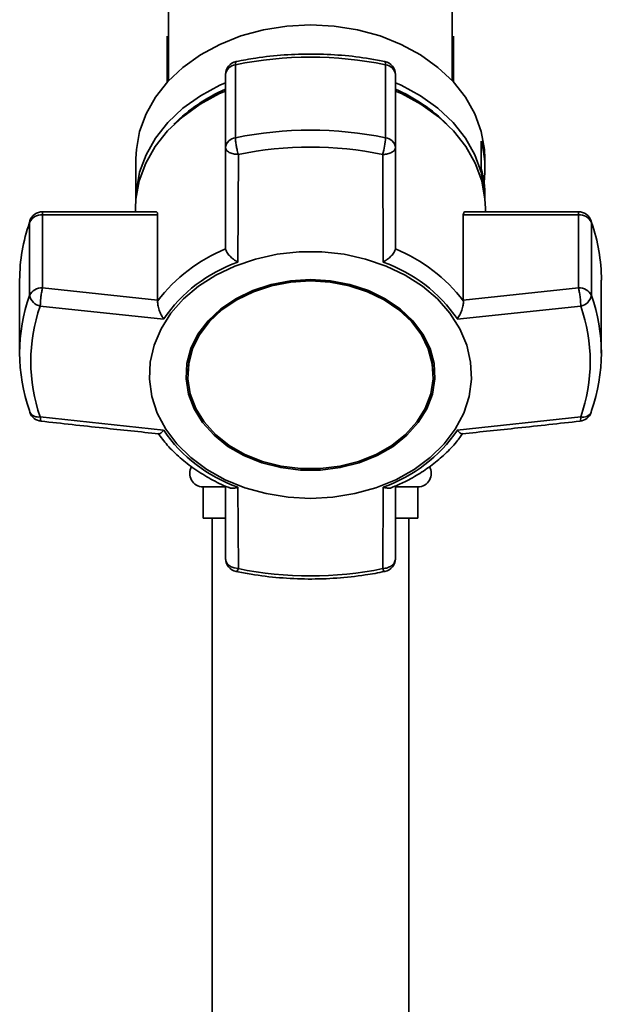
# Paper-space layout 'Blatt1' of a CAD drawing. Units: millimetres. Extents: x 0 to 5940, y 0 to 4200.
# Drawn here: x 1617 to 1682, y 3571 to 3681 of the extents above; entities that cross this region are included whole.
import ezdxf

# ---------------------------------------------------------------- set-up
doc = ezdxf.new("R2010")
doc.units = ezdxf.units.MM
doc.header["$LTSCALE"] = 10

psp = doc.layouts.new('Blatt1')

# ---------------------------------------------------------------- linework, layer by layer
at = {"color": 7, "linetype": 'Continuous', "lineweight": 35}
for p, q in [((1633.81, 3682.38), (1633.81, 3674.37)), ((1665.51, 3674.37), (1665.51, 3682.38)), ((1633.66, 3674.2), (1633.66, 3679.33)), ((1665.66, 3679.33), (1665.66, 3674.2)), ((1641.28, 3668), (1641.28, 3676.16)), ((1658.05, 3676.16), (1658.05, 3668)), ((1640.16, 3675.05), (1640.16, 3666.89)), ((1659.16, 3666.89), (1659.16, 3675.05)), ((1668.74, 3664.53), (1668.74, 3667.61)), ((1640.16, 3666.89), (1640.16, 3655.66)), ((1659.16, 3655.66), (1659.16, 3666.89)), ((1630.16, 3665.67), (1630.16, 3661.15)), ((1641.55, 3654.1), (1641.6, 3666.14)), ((1657.78, 3654.1), (1657.73, 3666.14)), ((1669.16, 3664.51), (1669.16, 3665.67)), ((1669.16, 3661.15), (1669.16, 3661.42)), ((1632.38, 3659.73), (1619.71, 3659.73)), ((1619.71, 3659.73), (1619.71, 3659.38)), ((1630.12, 3660.13), (1630.12, 3659.73)), ((1679.61, 3659.73), (1666.94, 3659.73)), ((1669.21, 3659.73), (1669.21, 3660.13)), ((1679.61, 3659.38), (1679.61, 3659.73)), ((1618.3, 3658.72), (1618.26, 3658.53)), ((1619.71, 3651.23), (1619.71, 3659.38)), ((1619.71, 3659.38), (1632.58, 3659.38)), ((1632.58, 3659.38), (1632.58, 3649.85)), ((1666.74, 3649.85), (1666.74, 3659.38)), ((1666.74, 3659.38), (1679.61, 3659.38)), ((1679.61, 3659.38), (1679.61, 3651.23)), ((1618.26, 3658.53), (1618.26, 3650.37)), ((1681.06, 3650.37), (1681.06, 3658.53)), ((1640.16, 3655.66), (1640.17, 3655.57)), ((1659.16, 3655.57), (1659.16, 3655.66)), ((1617.16, 3652.1), (1617.16, 3643.95)), ((1682.16, 3643.95), (1682.16, 3652.1)), ((1632.58, 3649.85), (1619.71, 3651.23)), ((1679.61, 3651.23), (1666.74, 3649.85)), ((1632.58, 3649.75), (1632.58, 3649.85)), ((1666.74, 3649.85), (1666.75, 3649.75)), ((1633.25, 3647.75), (1619.46, 3649.18)), ((1679.86, 3649.18), (1666.07, 3647.75)), ((1635.95, 3641.63), (1635.95, 3641.5)), ((1663.37, 3641.5), (1663.37, 3641.63)), ((1633.25, 3635.32), (1619.46, 3636.82)), ((1666.07, 3635.32), (1679.86, 3636.82)), ((1637.66, 3629), (1637.66, 3625.5)), ((1640.04, 3629), (1637.66, 3629)), ((1640.16, 3629.1), (1640.16, 3621.01)), ((1641.55, 3628.96), (1641.6, 3619.86)), ((1657.73, 3619.86), (1657.78, 3628.96)), ((1659.16, 3621.01), (1659.16, 3629.1)), ((1661.66, 3629), (1659.22, 3629)), ((1661.66, 3625.5), (1661.66, 3629)), ((1640.04, 3625.5), (1637.66, 3625.5)), ((1638.66, 3625.5), (1638.66, 3512.5)), ((1661.66, 3625.5), (1659.22, 3625.5)), ((1660.66, 3512.5), (1660.66, 3625.5)), ((1641.6, 3619.86), (1641.12, 3619.94))]:
    psp.add_line(p, q, dxfattribs=at)
at = {"color": 7, "linetype": 'Continuous', "lineweight": 35, "flags": 128}
for points in [[(1630.16, 3665.67), (1630.21, 3666.69), (1630.57, 3668.71), (1631.29, 3670.67), (1632.35, 3672.54), (1633.73, 3674.28), (1635.41, 3675.86), (1637.36, 3677.25), (1639.53, 3678.43), (1641.89, 3679.37), (1644.4, 3680.05), (1647.01, 3680.46), (1649.66, 3680.6)], [(1649.66, 3680.6), (1652.32, 3680.46), (1654.92, 3680.05), (1657.43, 3679.37), (1659.79, 3678.43), (1661.97, 3677.25), (1663.91, 3675.86), (1665.59, 3674.28), (1666.98, 3672.54), (1668.04, 3670.67), (1668.75, 3668.71), (1669.12, 3666.69), (1669.16, 3665.67)], [(1641.36, 3676.52), (1641.34, 3676.5), (1641.31, 3676.44), (1641.28, 3676.32), (1641.28, 3676.16)], [(1658.05, 3676.16), (1658.04, 3676.32), (1658.02, 3676.44), (1657.98, 3676.5), (1657.96, 3676.52)], [(1630.16, 3661.1), (1630.21, 3662.12), (1630.57, 3664.14), (1631.29, 3666.1), (1632.35, 3667.97), (1633.73, 3669.72), (1635.41, 3671.3), (1637.36, 3672.69), (1639.53, 3673.87), (1640.16, 3674.15)], [(1659.16, 3674.15), (1659.79, 3673.87), (1661.97, 3672.69), (1663.91, 3671.3), (1665.59, 3669.72), (1666.98, 3667.97), (1668.04, 3666.1), (1668.75, 3664.14), (1669.12, 3662.12), (1669.16, 3661.1)], [(1630.12, 3660.13), (1630.16, 3661.15), (1630.53, 3663.18), (1631.25, 3665.15), (1632.31, 3667.02), (1633.69, 3668.77), (1635.38, 3670.35), (1637.33, 3671.75), (1639.51, 3672.93), (1640.16, 3673.22)], [(1659.16, 3673.22), (1659.82, 3672.93), (1662, 3671.75), (1663.95, 3670.35), (1665.63, 3668.77), (1667.02, 3667.02), (1668.08, 3665.15), (1668.8, 3663.18), (1669.16, 3661.15), (1669.21, 3660.13)], [(1681.03, 3658.73), (1681.03, 3658.71), (1681.06, 3658.53)], [(1649.66, 3627.71), (1647.16, 3627.84), (1644.7, 3628.24), (1642.34, 3628.9), (1640.12, 3629.8), (1638.09, 3630.93), (1636.29, 3632.27), (1634.74, 3633.79), (1633.48, 3635.45), (1632.54, 3637.24), (1631.94, 3639.1), (1631.67, 3641.02), (1631.76, 3642.94), (1632.2, 3644.83), (1632.97, 3646.66), (1634.07, 3648.39), (1635.48, 3649.99), (1637.16, 3651.42), (1639.08, 3652.65), (1641.21, 3653.67), (1643.51, 3654.45), (1645.92, 3654.98), (1648.41, 3655.25), (1650.92, 3655.25), (1653.41, 3654.98), (1655.82, 3654.45), (1658.11, 3653.67), (1660.24, 3652.65), (1662.17, 3651.42), (1663.85, 3649.99), (1665.25, 3648.39), (1666.35, 3646.66), (1667.13, 3644.83), (1667.56, 3642.94), (1667.65, 3641.02), (1667.39, 3639.1), (1666.78, 3637.24), (1665.84, 3635.45), (1664.59, 3633.79), (1663.04, 3632.27), (1661.23, 3630.93), (1659.2, 3629.8), (1656.98, 3628.9), (1654.62, 3628.24), (1652.17, 3627.84), (1649.66, 3627.71)], [(1649.66, 3652.15), (1647.43, 3652.02), (1645.26, 3651.61), (1643.2, 3650.93), (1641.31, 3650.02), (1639.63, 3648.88), (1638.21, 3647.55), (1637.09, 3646.07), (1636.3, 3644.46), (1635.85, 3642.78), (1635.76, 3641.07), (1636.03, 3639.37), (1636.65, 3637.72), (1637.61, 3636.17), (1638.89, 3634.76), (1640.44, 3633.52), (1642.23, 3632.49), (1644.21, 3631.69), (1646.33, 3631.15), (1648.54, 3630.87), (1650.78, 3630.87), (1652.99, 3631.15), (1655.12, 3631.69), (1657.1, 3632.49), (1658.89, 3633.52), (1660.44, 3634.76), (1661.71, 3636.17), (1662.67, 3637.72), (1663.29, 3639.37), (1663.56, 3641.07), (1663.47, 3642.78), (1663.03, 3644.46), (1662.23, 3646.07), (1661.11, 3647.55), (1659.7, 3648.88), (1658.02, 3650.02), (1656.13, 3650.93), (1654.07, 3651.61), (1651.89, 3652.02), (1649.66, 3652.15)], [(1649.66, 3652.13), (1647.46, 3651.99), (1645.32, 3651.59), (1643.29, 3650.93), (1641.43, 3650.02), (1639.77, 3648.9), (1638.38, 3647.59), (1637.27, 3646.13), (1636.49, 3644.55), (1636.05, 3642.89), (1635.95, 3641.63)], [(1649.66, 3652), (1651.86, 3651.87), (1654, 3651.46), (1656.04, 3650.8), (1657.9, 3649.89), (1659.55, 3648.77), (1660.95, 3647.46), (1662.05, 3646), (1662.83, 3644.42), (1663.27, 3642.76), (1663.36, 3641.07), (1663.1, 3639.4), (1662.48, 3637.77), (1661.54, 3636.25), (1660.28, 3634.85), (1658.76, 3633.63), (1656.99, 3632.62), (1655.04, 3631.83), (1652.94, 3631.3), (1650.77, 3631.03), (1648.56, 3631.03), (1646.38, 3631.3), (1644.29, 3631.83), (1642.33, 3632.62), (1640.57, 3633.63), (1639.04, 3634.85), (1637.79, 3636.25), (1636.84, 3637.77), (1636.23, 3639.4), (1635.96, 3641.07), (1636.05, 3642.76), (1636.49, 3644.42), (1637.27, 3646), (1638.38, 3647.46), (1639.77, 3648.77), (1641.43, 3649.89), (1643.29, 3650.8), (1645.32, 3651.46), (1647.46, 3651.87), (1649.66, 3652)], [(1663.37, 3641.63), (1663.27, 3642.89), (1662.83, 3644.55), (1662.05, 3646.13), (1660.95, 3647.59), (1659.55, 3648.9), (1657.9, 3650.02), (1656.04, 3650.93), (1654, 3651.59), (1651.86, 3651.99), (1649.66, 3652.13)], [(1618.26, 3637.52), (1618.29, 3637.36), (1618.3, 3637.33)], [(1681.03, 3637.33), (1681.04, 3637.36), (1681.06, 3637.52)], [(1641.6, 3619.86), (1641.53, 3619.72), (1641.47, 3619.62), (1641.41, 3619.55), (1641.37, 3619.54), (1641.36, 3619.54)], [(1657.96, 3619.54), (1657.96, 3619.54), (1657.91, 3619.55), (1657.86, 3619.62), (1657.8, 3619.72), (1657.73, 3619.86)]]:
    psp.add_lwpolyline(points, dxfattribs=at)
at = {"color": 7, "linetype": 'Continuous', "lineweight": 35}
for centre, radius, start, end in [((1641.66, 3675.05), 1.5, 101.5642, 180), ((1649.66, 3634.92), 42.08, 78.5032, 101.4968), ((1657.66, 3675.05), 1.5, 0, 78.4358), ((1641.41, 3674.91), 1.25, 96.01, 173.8478), ((1657.92, 3674.91), 1.25, 6.1522, 83.99), ((1647.52, 3656.41), 18.53, 113.413, 135.0436), ((1651.8, 3656.41), 18.53, 44.9564, 66.587), ((1649.66, 3626.77), 42.08, 78.5032, 101.4968), ((1641.41, 3666.76), 1.25, 96.01, 173.8478), ((1650.65, 3668.31), 7.4, 342.9258, 357.6287), ((1657.92, 3666.76), 1.25, 6.1522, 83.99), ((1657.62, 3664.51), 11.54, 352.3131, 15.5867), ((1649.66, 3626.47), 40.48, 78.5032, 101.4968), ((1657.56, 3661.41), 11.6, 0.0467, 15.5565), ((1619.71, 3658.23), 1.5, 90, 160.8528), ((1679.61, 3658.23), 1.5, 19.2232, 90), ((1619.61, 3657.9), 1.49, 86.0391, 154.896), ((1679.72, 3657.9), 1.49, 25.104, 93.9609), ((1636.64, 3652.07), 19.48, 160.6443, 179.9103), ((1662.69, 3652.07), 19.48, 0.0897, 19.3557), ((1646.92, 3638.9), 17.99, 112.035, 142.8725), ((1652.41, 3638.9), 17.99, 37.1276, 67.965), ((1647.13, 3638.23), 16.83, 109.3719, 145.5356), ((1652.2, 3638.23), 16.83, 34.4644, 70.6282), ((1619.61, 3649.74), 1.49, 86.0391, 154.896), ((1679.72, 3649.74), 1.49, 25.104, 93.9609), ((1636.5, 3643.95), 19.34, 160.5921, 199.4079), ((1619.77, 3650.68), 1.53, 191.621, 258.5212), ((1679.56, 3650.68), 1.53, 281.4788, 348.379), ((1662.83, 3643.95), 19.34, 340.5921, 19.4079), ((1637, 3643), 18.6, 160.5921, 199.4079), ((1662.32, 3643), 18.6, 340.5921, 19.4079), ((1619.71, 3637.82), 1.5, 199.2232, 263.7483), ((1619.23, 3637.89), 1.09, 210.7987, 282.1417), ((1679.61, 3637.82), 1.5, 276.2761, 340.7768), ((1680.13, 3637.81), 1.02, 255.0223, 332.0373), ((1647.13, 3644.84), 16.83, 214.4644, 250.6282), ((1652.2, 3644.84), 16.83, 289.3718, 325.5356), ((1637.66, 3630.5), 1.5, 149.7125, 270), ((1661.66, 3630.5), 1.5, 270, 30.1622), ((1641.66, 3621.01), 1.5, 180, 258.4358), ((1657.66, 3621.01), 1.5, 281.5642, 360), ((1649.66, 3659.53), 40.48, 258.5032, 281.4968)]:
    psp.add_arc(centre, radius, start, end, dxfattribs=at)
for points, knots in [([(1657.96, 3676.52), (1657.41, 3676.62), (1655.82, 3676.93), (1653.14, 3677.25), (1649.93, 3677.39), (1646.72, 3677.29), (1643.85, 3676.98), (1642.09, 3676.65), (1641.36, 3676.52)], [0, 0, 0, 0, 0.101676, 0.292911, 0.484201, 0.675512, 0.866852, 1, 1, 1, 1]), ([(1641.6, 3666.14), (1641.57, 3666.23), (1641.54, 3666.33), (1641.49, 3666.51), (1641.44, 3666.75), (1641.36, 3667.15), (1641.29, 3667.63), (1641.28, 3667.88), (1641.28, 3668)], [0, 0, 0, 0, 0.151065, 0.165366, 0.285022, 0.500655, 0.750327, 1, 1, 1, 1]), ([(1641.6, 3666.14), (1641.41, 3666.15), (1641.03, 3666.18), (1640.55, 3666.36), (1640.23, 3666.6), (1640.18, 3666.8), (1640.16, 3666.89)], [0, 0, 0, 0, 0.250158, 0.5, 0.749842, 1, 1, 1, 1]), ([(1659.16, 3666.89), (1659.14, 3666.8), (1659.1, 3666.6), (1658.77, 3666.36), (1658.32, 3666.19), (1657.94, 3666.14), (1657.75, 3666.14), (1657.73, 3666.14)], [0, 0, 0, 0, 0.250037, 0.49976, 0.749482, 0.970037, 1, 1, 1, 1]), ([(1632.38, 3659.71), (1632.42, 3659.71), (1632.52, 3659.71), (1632.58, 3659.55), (1632.58, 3659.41), (1632.58, 3659.38)], [0, 0, 0, 0, 0.361846, 0.851226, 1, 1, 1, 1]), ([(1666.74, 3659.38), (1666.75, 3659.47), (1666.77, 3659.64), (1666.85, 3659.74), (1666.92, 3659.72), (1666.94, 3659.72)], [0, 0, 0, 0, 0.430999, 0.861077, 1, 1, 1, 1]), ([(1641.55, 3654.1), (1641.38, 3654.2), (1641.06, 3654.41), (1640.62, 3654.79), (1640.28, 3655.21), (1640.21, 3655.45), (1640.17, 3655.57)], [0, 0, 0, 0, 0.25138, 0.502151, 0.763773, 1, 1, 1, 1]), ([(1659.16, 3655.57), (1659.12, 3655.45), (1659.04, 3655.21), (1658.7, 3654.79), (1658.39, 3654.52), (1658.19, 3654.37), (1658.03, 3654.26), (1657.89, 3654.17), (1657.78, 3654.1)], [0, 0, 0, 0, 0.236088, 0.49757, 0.748198, 0.775347, 0.827223, 1, 1, 1, 1]), ([(1619.71, 3651.23), (1619.68, 3651.09), (1619.62, 3650.82), (1619.55, 3650.37), (1619.51, 3650), (1619.48, 3649.61), (1619.47, 3649.34), (1619.46, 3649.18)], [0, 0, 0, 0, 0.249899, 0.499483, 0.586778, 0.750101, 1, 1, 1, 1]), ([(1679.86, 3649.18), (1679.86, 3649.34), (1679.85, 3649.67), (1679.79, 3650.26), (1679.71, 3650.82), (1679.64, 3651.09), (1679.61, 3651.23)], [0, 0, 0, 0, 0.250158, 0.5, 0.749842, 1, 1, 1, 1]), ([(1632.58, 3649.75), (1632.58, 3649.61), (1632.58, 3649.31), (1632.74, 3648.75), (1632.93, 3648.31), (1633.09, 3648.01), (1633.18, 3647.86), (1633.23, 3647.78), (1633.25, 3647.75)], [0, 0, 0, 0, 0.2360504, 0.4974913, 0.7480801, 0.863122, 0.949856, 1, 1, 1, 1]), ([(1666.07, 3647.75), (1666.17, 3647.9), (1666.36, 3648.21), (1666.59, 3648.75), (1666.74, 3649.31), (1666.75, 3649.61), (1666.75, 3649.75)], [0, 0, 0, 0, 0.251377, 0.5021486, 0.7637725, 1, 1, 1, 1]), ([(1619.46, 3636.82), (1619.47, 3636.7), (1619.48, 3636.45), (1619.52, 3636.31), (1619.55, 3636.34), (1619.55, 3636.34)], [0, 0, 0, 0, 0.465326, 0.930065, 1, 1, 1, 1]), ([(1679.78, 3636.34), (1679.78, 3636.34), (1679.81, 3636.31), (1679.85, 3636.45), (1679.86, 3636.7), (1679.86, 3636.82)], [0, 0, 0, 0, 0.05939, 0.524832, 1, 1, 1, 1]), ([(1619.55, 3636.33), (1621.86, 3636.08), (1626.24, 3635.6), (1630.63, 3635.14), (1632.7, 3634.93)], [0, 0, 0, 0, 0.526983, 1, 1, 1, 1]), ([(1666.62, 3634.93), (1668.7, 3635.14), (1673.09, 3635.6), (1677.47, 3636.08), (1679.78, 3636.33)], [0, 0, 0, 0, 0.473036, 1, 1, 1, 1]), ([(1632.62, 3634.98), (1632.96, 3634.54), (1633.68, 3633.57), (1635.07, 3632.22), (1636.7, 3630.95), (1638.51, 3629.86), (1639.81, 3629.19), (1640.52, 3628.93), (1640.56, 3628.92)], [0, 0, 0, 0, 0.174507, 0.380237, 0.585171, 0.788489, 0.988751, 1, 1, 1, 1]), ([(1633.25, 3635.32), (1633.16, 3635.22), (1632.97, 3635.03), (1632.78, 3634.91), (1632.72, 3634.94), (1632.71, 3634.95)], [0, 0, 0, 0, 0.428583, 0.856127, 1, 1, 1, 1]), ([(1658.76, 3628.93), (1659.18, 3629.1), (1660.2, 3629.53), (1661.7, 3630.37), (1663.28, 3631.43), (1664.72, 3632.65), (1665.88, 3633.84), (1666.46, 3634.66), (1666.69, 3634.99)], [0, 0, 0, 0, 0.127361, 0.30872, 0.494025, 0.682451, 0.873471, 1, 1, 1, 1]), ([(1666.62, 3634.95), (1666.61, 3634.94), (1666.55, 3634.91), (1666.42, 3634.99), (1666.31, 3635.08), (1666.22, 3635.16), (1666.14, 3635.25), (1666.07, 3635.32)], [0, 0, 0, 0, 0.144521, 0.571263, 0.617495, 0.705825, 1, 1, 1, 1]), ([(1640.57, 3628.93), (1640.59, 3628.92), (1640.72, 3628.83), (1640.99, 3628.84), (1641.26, 3628.88), (1641.43, 3628.92), (1641.51, 3628.95), (1641.55, 3628.96)], [0, 0, 0, 0, 0.11059, 0.554118, 0.757736, 0.91125, 1, 1, 1, 1]), ([(1657.78, 3628.96), (1657.94, 3628.92), (1658.26, 3628.83), (1658.61, 3628.83), (1658.73, 3628.91), (1658.76, 3628.93)], [0, 0, 0, 0, 0.447438, 0.893796, 1, 1, 1, 1]), ([(1640.16, 3621.01), (1640.18, 3620.89), (1640.2, 3620.66), (1640.41, 3620.35), (1640.71, 3620.09), (1640.98, 3619.99), (1641.12, 3619.94)], [0, 0, 0, 0, 0.260744, 0.500342, 0.742962, 1, 1, 1, 1]), ([(1657.73, 3619.86), (1657.92, 3619.89), (1658.27, 3619.93), (1658.59, 3620.1), (1658.86, 3620.3), (1659.1, 3620.57), (1659.14, 3620.86), (1659.16, 3621.01)], [0, 0, 0, 0, 0.249991, 0.455623, 0.500333, 0.750009, 1, 1, 1, 1]), ([(1641.36, 3619.54), (1641.91, 3619.43), (1643.51, 3619.13), (1646.19, 3618.81), (1649.4, 3618.66), (1652.61, 3618.77), (1655.47, 3619.07), (1657.24, 3619.4), (1657.96, 3619.54)], [0, 0, 0, 0, 0.101676, 0.292911, 0.484201, 0.675512, 0.866852, 1, 1, 1, 1])]:
    psp.add_open_spline(points, degree=3, knots=knots, dxfattribs=at)

doc.saveas('drawing.dxf')
